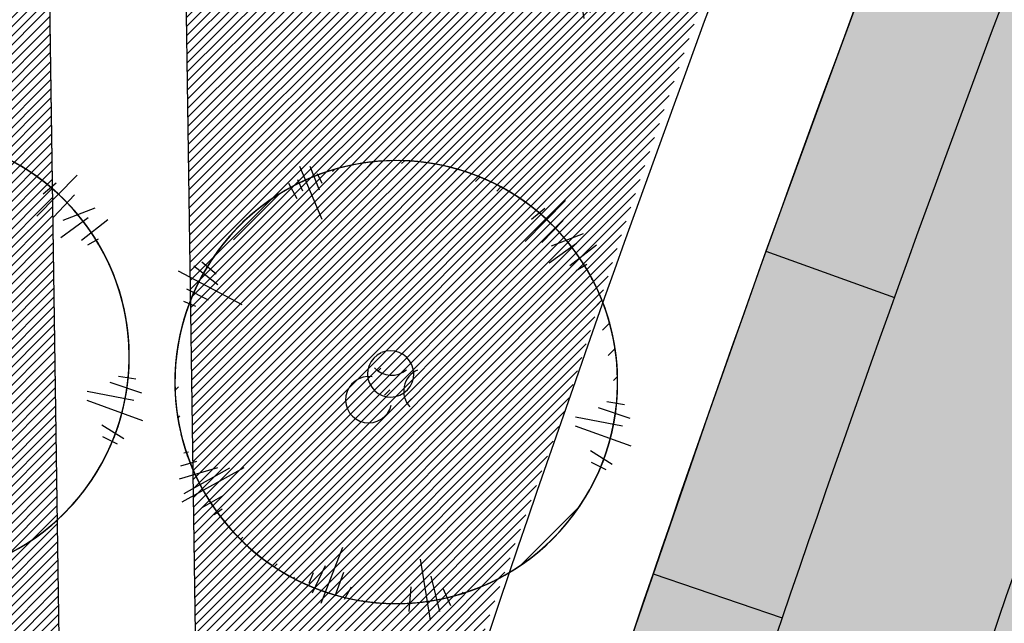
# Model space of a CAD drawing. Units: millimetres. Extents: x 552382 to 553121, y 4793162 to 4794241.
# Drawn here: x 552620 to 552634, y 4793920 to 4793929 of the extents above; entities that cross this region are included whole.
import ezdxf
from ezdxf.xclip import XClip

# ---------------------------------------------------------------- set-up
doc = ezdxf.new("R2010")
doc.units = ezdxf.units.MM
doc.header["$XCLIPFRAME"] = 0
doc.linetypes.add('Ordenacion-modif$0$CENTER', pattern=[16, 10, -2, 2, -2])
for name, color, linetype in [('Ordenacion-modif$0$0A_arbol_elizburu', 67, 'Continuous'), ('Ordenacion-modif$0$0U_ACERA_ELIZBU', 6, 'Continuous'), ('Ordenacion-modif$0$0U_EJE_ELIZBU', 251, 'Continuous'), ('Ordenacion-modif$0$0U_ORDEN_ELIZBU', 250, 'Continuous')]:
    doc.layers.add(name, color=color, linetype=linetype)
doc.layers.add('Ordenacion-modif$0$0U_S-VERDE ELIZBURU', color=7, linetype='Continuous', true_color=0xedebc7)
doc.layers.add('Ordenacion-modif$0$0U_S_VIAL_ELIZB', color=7, linetype='Continuous', true_color=0xececec)
pattern_1 = [(45, (0, 0), (-0.06735192090801864, 0.06735192090801866), [])]

# ---------------------------------------------------------------- blocks, each defined once
blk = doc.blocks.new('Ordenacion-modif$0$007PLA04')
for p, q in [((-1.989027638545917, 230.9425802987702), (-2.865586251478817, 175.13206003875)), ((7.148239309895729, 227.0294935438939), (6.139837962565761, 202.2430407204574)), ((-18.48119747058235, 220.0720220525506), (-17.11747122589227, 203.2364041232157)), ((-8.97866202464469, 219.9785719684266), (-9.098965581218055, 207.7454228885988)), ((10.88087072991183, 217.8170368725939), (11.21250329933257, 207.1087348721528)), ((-151.5467083306687, 185.0053272101757), (-107.7386123652814, 129.9569541397947)), ((-135.8334117440333, 183.3215075738887), (-121.5621922694562, 157.1832053058237)), ((-127.091151559993, 183.6724746434729), (-118.8387599856139, 167.5337577810548)), ((-151.3010068730862, 165.5590615812862), (-136.1868034414676, 147.3866321518946)), ((-158.7167980516276, 155.6915952600905), (-149.9598375452536, 146.4297281994836)), ((184.8632645255887, 92.67038182840565), (200.9676089432716, 97.42758795140531)), ((170.4900631278879, 75.11564353753464), (222.6925520800572, 96.12158885715192)), ((184.9460344929169, 67.76396307063378), (212.5866269235108, 79.28953096674903)), ((192.5273043339306, 61.13530062643914), (225.8300492784105, 59.71544280900017)), ((183.6464802320513, 46.69436720598177), (215.8304638727636, 53.6966149088022)), ((201.1306629778939, 36.25432357998067), (232.8884898261636, 44.35311329194905)), ((204.8858513147676, 29.33558236114834), (216.6971401577446, 30.74871899514534)), ((-217.8392561672135, 19.72913304261387), (-213.2593442345639, 18.91944739140962)), ((-225.5870175374136, 9.427990956689722), (-209.5492697314052, 7.413275267641867)), ((-231.8120801060232, -1.54353634593969), (-193.191704883854, -6.511212420758875)), ((-238.4711560615992, -23.3250712220801), (-169.5877251814035, -16.68373418897985)), ((-233.4883807700244, -16.49226111508591), (-182.5371098283116, -11.64080711911839)), ((-222.9755720490149, -36.03949580038531), (-199.2480663732972, -33.65119485271172)), ((-215.0025178602938, -47.25988570510734), (-205.4806479141926, -45.38729397283041)), ((147.0174960040942, -101.2866926617814), (185.3181154569044, -127.6613054874012)), ((170.7159999295665, -101.8474544387091), (194.9674703096267, -123.9329706229769)), ((181.001367554259, -100.0916062240737), (195.4380044191245, -109.4093285073754)), ((143.1162247770957, -109.2224896113114), (185.1075842329009, -149.0693163770998)), ((-153.8200776667115, -168.3478925430844), (-112.5554800890963, -126.5889459836641)), ((-157.5183366419924, -155.640250420405), (-135.1545572109648, -136.4163315433966)), ((-156.6560181847873, -145.7083357653308), (-148.6074366509698, -138.1410297299907)), ((146.9917779427267, -137.2247905004694), (161.3156302233046, -158.0110900461096)), ((-138.5168257890491, -167.2968019898894), (-121.5200870250178, -149.5493939418586)), ((143.0636532432787, -147.8912010838895), (153.3196814954879, -160.2263933590251)), ((-131.3724541294578, -173.9211678784922), (-120.1488418080419, -165.6204400537043)), ((-62.63538248944105, -226.5930555290774), (-47.52955709113616, -167.8638860558372)), ((-78.20581860264559, -210.3823713604949), (-66.85438375237047, -189.0839226383899)), ((-50.79724017401462, -222.4493052611903), (-44.66246654501908, -187.3359310182782)), ((-38.8810233412739, -221.4741409475137), (-38.70056800641381, -203.1244173277721))]:
    blk.add_line(p, q)
for centre, radius, start, end in [((0, 0), 216.3538483492863, 95.11549015386295, 122.961031749442), ((0, 0), 216.3538483492863, 60.59536643400632, 84.95989975245439), ((0, 0), 216.3538483492863, 28.93500785713034, 55.86796594378662), ((0, 0), 216.3538483492863, 137.9938850983291, 144.9206630571776), ((0, 0), 216.3538483492863, 149.2549145381067, 169.8609663655827), ((-1.872591732276882, 9.52186994610124), 22.61294860309568, 89.43655850086506, 90.26687398712318), ((7.491318523637794, 28.6551622612577), 22.61294860309568, 199.2154433071736, 287.1317177121205), ((-31.50930186841506, -5.042650719807329), 22.61294860309568, 322.7337034707018, 58.31891931413857), ((0, 0), 216.3538483492863, 332.4019872027984, 4.670866604642354), ((23.83390669880134, -20.11517781227498), 22.61294860309568, 90.26687398712318, 199.2154433071736), ((0, 0), 216.3538483492863, 196.5005246392068, 220.7020306092354), ((0, 0), 216.3538483492863, 263.5054083186204, 312.0912136229799), ((0, 0), 216.3538483492863, 235.3181192968589, 246.4191733340152)]:
    blk.add_arc(centre, radius, start, end)
blk = doc.blocks.new('Ordenacion-modif')
at = {"layer": 'Ordenacion-modif$0$0A_arbol_elizburu'}
h = blk.add_hatch(dxfattribs=at)
h.set_pattern_fill('ANSI31', color=256, scale=0.1, style=0)
h.set_pattern_definition([(45, (-157.9534792928025, -86.78021499048918), (-0.2245064030267288, 0.2245064030267289), [])])
edge = h.paths.add_edge_path()
edge.add_arc((552625.6178162622, 4793923.469666745), 0.3391942279464457, 113.9044714945336, 222.8530396119942)
edge = h.paths.add_edge_path()
edge.add_arc((552625.0999274264, 4793924.041555753), 0.3391942279464457, 222.8530396119942, 310.7693153141057)
edge = h.paths.add_edge_path()
edge.add_arc((552624.7666677074, 4793923.343937721), 0.3391942279464457, 346.3713029158865, 441.9565166071001)
edge = h.paths.add_edge_path()
edge.add_arc((552625.0863257555, 4793923.72231874), 0.3391942279464457, 113.0741554142489, 113.9044714945336)
edge = h.paths.add_edge_path()
edge.add_line((552627.0603491078, 4793925.660308162), (552627.6513543817, 4793926.262920322))
edge = h.paths.add_edge_path(flags=16)
edge.add_line((552627.152279764, 4793925.987980629), (552627.3449665242, 4793926.15020738))
edge = h.paths.add_edge_path()
edge.add_line((552627.8083316465, 4793925.238086591), (552627.9621374778, 4793925.328541295))
edge = h.paths.add_edge_path()
edge.add_line((552627.3032106716, 4793925.646226949), (552627.6137161071, 4793925.970843048))
edge = h.paths.add_edge_path()
edge.add_line((552627.4472551292, 4793925.600734886), (552627.9134240942, 4793925.781515079))
edge = h.paths.add_edge_path()
edge.add_line((552627.4120707479, 4793925.34888331), (552627.8122135771, 4793925.638667327))
edge = h.paths.add_edge_path()
edge.add_line((552627.7151186703, 4793925.310575797), (552628.102810585, 4793925.612864927))
edge = h.paths.add_edge_path()
edge.add_line((552628.0246889397, 4793922.430910873), (552628.2398091016, 4793922.323089223))
edge = h.paths.add_edge_path()
edge.add_line((552628.0145167538, 4793922.601108062), (552628.336362013, 4793922.401620474))
edge = h.paths.add_edge_path()
edge.add_line((552628.2585310419, 4793923.315915912), (552628.5129511954, 4793923.274702059))
edge = h.paths.add_edge_path()
edge.add_line((552628.1277548074, 4793923.229929117), (552628.5938342224, 4793923.072295562))
edge = h.paths.add_edge_path()
edge.add_line((552627.798729316, 4793923.095106002), (552628.483660791, 4793922.96302899))
edge = h.paths.add_edge_path()
edge.add_line((552627.7928479052, 4793922.962593036), (552628.6095209882, 4793922.667584683))
edge = h.paths.add_edge_path()
edge.add_line((552625.3599528499, 4793920.241417849), (552625.3878442844, 4793920.60236083))
edge = h.paths.add_edge_path()
edge.add_line((552625.9670431355, 4793920.325509634), (552625.8591629665, 4793920.578747611))
edge = h.paths.add_edge_path()
edge.add_line((552625.8091613598, 4793920.240442263), (552625.6822815895, 4793920.759848678))
edge = h.paths.add_edge_path()
edge.add_line((552625.6714091251, 4793920.112303336), (552625.5257736515, 4793921.010180315))
edge = h.paths.add_edge_path()
edge.add_line((552624.4100767387, 4793920.422691721), (552624.514383293, 4793920.604257802))
edge = h.paths.add_edge_path()
edge.add_line((552624.2720617569, 4793920.470752359), (552624.3988849799, 4793920.816851017))
edge = h.paths.add_edge_path()
edge.add_line((552623.892963578, 4793920.658316494), (552623.9580514401, 4793920.810708821))
edge = h.paths.add_edge_path()
edge.add_line((552623.940847087, 4793920.516650916), (552624.1325413738, 4793920.91531779))
edge = h.paths.add_edge_path()
edge.add_line((552624.068093688, 4793920.364271158), (552624.3839821399, 4793921.186277367))
edge = h.paths.add_edge_path()
edge.add_line((552622.4991013425, 4793921.660234913), (552622.6186838506, 4793921.743234071))
edge = h.paths.add_edge_path()
edge.add_line((552622.322057367, 4793921.766467895), (552622.6337449739, 4793921.94198997))
edge = h.paths.add_edge_path()
edge.add_line((552622.0572313481, 4793922.563703451), (552622.1250358507, 4793922.580121912))
edge = h.paths.add_edge_path()
edge.add_line((552622.0127191894, 4793922.375553333), (552622.2452188692, 4793922.444323212))
edge = h.paths.add_edge_path()
edge.add_line((552621.9931630591, 4793922.187349017), (552622.5537417057, 4793922.351358455))
edge = h.paths.add_edge_path(flags=16)
edge.add_line((552622.0600336032, 4793921.971849461), (552622.7310024794, 4793922.344949584))
edge = h.paths.add_edge_path()
edge.add_line((552622.0326570644, 4793921.847988746), (552622.9392758571, 4793922.353533105))
edge = h.paths.add_edge_path()
edge.add_line((552622.3182493126, 4793925.36231254), (552622.5287118688, 4793925.190174389))
edge = h.paths.add_edge_path()
edge.add_line((552622.0519496877, 4793924.7876087), (552622.2279866562, 4793924.713003365))
edge = h.paths.add_edge_path(flags=16)
edge.add_line((552622.094508315, 4793924.96780291), (552622.411493704, 4793924.808987183))
edge = h.paths.add_edge_path()
edge.add_line((552622.2002283729, 4793925.304911555), (552622.5535386812, 4793925.031562889))
edge = h.paths.add_edge_path()
edge.add_line((552621.9741772315, 4793925.233546001), (552622.9072409525, 4793924.74057196))
edge = h.paths.add_edge_path()
edge.add_line((552624.0088374201, 4793926.66130872), (552624.0777969945, 4793926.516155142))
edge = h.paths.add_edge_path()
edge.add_line((552623.591796586, 4793926.515704658), (552623.7117899061, 4793926.29255986))
edge = h.paths.add_edge_path()
edge.add_line((552623.7229376837, 4793926.571571175), (552623.7948577964, 4793926.402745857))
edge = h.paths.add_edge_path()
edge.add_line((552623.9021394227, 4793926.765452673), (552624.0373544971, 4793926.418784923))
edge = h.paths.add_edge_path()
edge.add_line((552623.7530453966, 4793926.764270499), (552624.0766588041, 4793925.992078555))
edge = h.paths.add_edge_path()
edge.add_arc((552625.1693249125, 4793923.602736234), 3.245307714714927, 84.23296364573474, 108.597497065677)
edge = h.paths.add_edge_path()
edge.add_arc((552625.1693249125, 4793923.602736234), 3.245307714714927, 52.572604614795, 79.50556289083127)
edge = h.paths.add_edge_path()
edge.add_arc((552625.1693249125, 4793923.602736234), 3.245307714714927, 356.0395847840693, 388.3084643603251)
edge = h.paths.add_edge_path()
edge.add_arc((552625.1693249125, 4793923.602736234), 3.245307714714927, 287.1430051625537, 335.7288123462658)
edge = h.paths.add_edge_path()
edge.add_arc((552625.1693249125, 4793923.602736234), 3.245307714714927, 258.9557163139511, 270.0567706222794)
edge = h.paths.add_edge_path()
edge.add_arc((552625.1693249125, 4793923.602736234), 3.245307714714927, 220.1381220021845, 244.3396270520975)
edge = h.paths.add_edge_path()
edge.add_arc((552625.1693249125, 4793923.602736234), 3.245307714714927, 172.8925115223748, 193.4985631512816)
edge = h.paths.add_edge_path()
edge.add_arc((552625.1693249125, 4793923.602736234), 3.245307714714927, 161.6314835872109, 168.5582609024679)
edge = h.paths.add_edge_path()
edge.add_arc((552625.1693249125, 4793923.602736234), 3.245307714714927, 118.7530875460121, 146.5986307312442)
at = {"layer": 'Ordenacion-modif$0$0U_S-VERDE ELIZBURU'}
h = blk.add_hatch(dxfattribs=at)
h.set_pattern_fill('ANSI31', color=256, scale=0.03, style=0)
h.set_pattern_definition(pattern_1)
edge = h.paths.add_edge_path()
edge.add_line((552648.2870518699, 4794014.089167019), (552677.6672348665, 4793993.760584936))
edge.add_arc((552784.933122451, 4793858.381457453), 172.7237065295337, 128.3910866246427, 144.210893732704)
edge.add_arc((552763.7383396922, 4793880.785487115), 142.5462583837751, 146.5342940133448, 162.6821619521468)
edge.add_arc((552715.8663559963, 4793889.103165106), 94.57915288030425, 158.8570248018666, 169.6273662220282)
edge.add_line((552622.8328553461, 4793906.132079232), (552622.2561578105, 4793917.576213745))
edge.add_line((552622.2561578105, 4793917.576213745), (552621.9368892212, 4793939.410456136))
edge.add_line((552621.9368892212, 4793939.410456136), (552626.0625139396, 4793965.175416226))
edge.add_line((552626.0625139396, 4793965.175416226), (552627.2528828688, 4793970.559723746))
edge.add_arc((552663.1661919688, 4793960.638115998), 37.25861069359512, 156.0687545152131, 164.5563614640575, ccw=False)
edge.add_arc((552638.8048824852, 4793971.483221469), 10.59240806162245, 130.1197813706986, 156.2356748339442, ccw=False)
edge.add_arc((552482.6034020765, 4794207.309436477), 272.3460590410665, 303.2626703538754, 306.3199157746846)
edge.add_line((552643.912142776, 4793987.874101927), (552645.183439296, 4793989.364402177))
edge.add_line((552645.183439296, 4793989.364402177), (552650.9089205039, 4793998.268258789))
edge.add_arc((552649.980644059, 4793998.774695259), 1.057437968048079, 331.3845997966265, 478.522860522559)
edge.add_line((552649.4757075283, 4793999.70378845), (552639.41606903, 4793994.27896267))
edge.add_arc((552638.7406210279, 4793995.405628919), 1.31362355323702, 150.6838656578412, 300.9431206801669, ccw=False)
edge.add_line((552637.595231366, 4793996.048815798), (552648.2870518699, 4794014.089167019))
h = blk.add_hatch(dxfattribs=at)
h.set_pattern_fill('ANSI31', color=256, scale=0.03, style=0)
h.set_pattern_definition(pattern_1)
edge = h.paths.add_edge_path()
edge.add_line((552596.1250549369, 4793858.520116543), (552600.5920000001, 4793875.362999999))
edge.add_line((552600.5920000001, 4793875.362999999), (552605.037, 4793884.016))
edge.add_line((552605.037, 4793884.016), (552605.6182132714, 4793889.965103724))
edge.add_line((552605.6182132714, 4793889.965103724), (552606.4124936238, 4793902.803247917))
edge.add_line((552606.4124936238, 4793902.803247917), (552591.0580014196, 4793913.638694387))
edge.add_line((552591.0580014196, 4793913.638694387), (552596.97, 4793951.899))
edge.add_line((552596.97, 4793951.899), (552599.227, 4793957.481))
edge.add_line((552599.227, 4793957.481), (552603.7915, 4793963.707))
edge.add_line((552603.7915, 4793963.707), (552608.356, 4793969.933))
edge.add_line((552608.356, 4793969.933), (552613.5633753797, 4793978.283646198))
edge.add_line((552613.5633753797, 4793978.283646198), (552628.7731785787, 4793995.685771325))
edge.add_line((552628.7731785787, 4793995.685771325), (552636.9147564991, 4794002.733211692))
edge.add_line((552636.9147564991, 4794002.733211692), (552643.134, 4794009.549))
edge.add_line((552643.134, 4794009.549), (552635.8655036124, 4793997.052990718))
edge.add_arc((552638.7406210281, 4793995.40562892), 3.313623552570048, 150.1884986110166, 299.9776138130925)
edge.add_line((552640.3963114568, 4793992.535299626), (552647.2059975165, 4793996.207535014))
edge.add_line((552647.2059975165, 4793996.207535014), (552643.5290027985, 4793990.48933727))
edge.add_line((552643.5290027985, 4793990.48933727), (552642.4952497177, 4793989.2857552))
edge.add_line((552642.4952497177, 4793989.2857552), (552641.2743517633, 4793988.272511188))
edge.add_line((552641.2743517633, 4793988.272511188), (552630.7757008718, 4793981.183787607))
edge.add_line((552630.7757008718, 4793981.183787607), (552628.7555142313, 4793979.071300177))
edge.add_line((552628.7555142313, 4793979.071300177), (552627.2767922075, 4793976.549963552))
edge.add_arc((552669.3237759211, 4793958.434904261), 45.78323069128534, 156.692221752738, 171.1386558896741)
edge.add_line((552624.0870129665, 4793965.487527172), (552619.9345613963, 4793939.555030573))
edge.add_line((552619.9345613963, 4793939.555030573), (552620.0957277108, 4793928.53313711))
edge.add_line((552620.0957277108, 4793928.53313711), (552620.2568940254, 4793917.511243647))
edge.add_line((552620.2568940254, 4793917.511243647), (552621.3316761893, 4793896.182989424))
edge.add_line((552621.3316761893, 4793896.182989424), (552621.2813461494, 4793895.09107783))
edge.add_arc((552943.9474493419, 4793813.024141099), 332.9390278320317, 165.7299534921068, 171.4241849256514)
edge.add_arc((552490.2080803753, 4793881.44987328), 125.9307748076836, 332.48262955773384, 351.42418542288704, ccw=False)
edge.add_arc((552531.031653539, 4793859.506525842), 79.5895884074959, 329.1899045663403, 332.91435811114445, ccw=False)
edge.add_line((552599.3887364639, 4793818.741199928), (552597.0553288106, 4793820.294195556))
edge.add_line((552597.0553288106, 4793820.294195556), (552603.5026773674, 4793836.689242486))
edge.add_line((552603.5026773674, 4793836.689242486), (552591.9521488104, 4793842.78592448))
edge.add_line((552591.9521488104, 4793842.78592448), (552595.6755636, 4793856.846018047))
edge.add_line((552595.6755636, 4793856.846018047), (552597.8763381774, 4793855.115698905))
edge.add_line((552597.8763381774, 4793855.115698905), (552605.6883381774, 4793850.330698905))
edge.add_line((552605.6883381774, 4793850.330698905), (552605.3273381774, 4793851.781698904))
edge.add_line((552605.3273381774, 4793851.781698904), (552598.9143381774, 4793857.371698904))
edge.add_line((552598.9143381774, 4793857.371698904), (552597.8633381774, 4793857.533698904))
edge.add_line((552597.8633381774, 4793857.533698904), (552596.1250549369, 4793858.520116543))
at = {"layer": 'Ordenacion-modif$0$0U_S_VIAL_ELIZB'}
blk.add_hatch(color=256, dxfattribs=at).paths.add_polyline_path([(552885.7471512678, 4794108.914566123), (552885.9650854672, 4794108.177778534), (552886.103305704, 4794107.519098634), (552886.207383982, 4794106.650776432), (552886.2154815346, 4794105.546771878), (552886.1041086518, 4794104.55373318), (552885.7904167613, 4794103.28425941), (552885.4240562945, 4794102.34842379), (552885.013739551, 4794101.560769708), (552884.601096646, 4794100.921958613), (552884.01885553, 4794100.186474314), (552883.4843264546, 4794099.631134677), (552882.7585440698, 4794099.011232804), (552882.2676860057, 4794098.661703373), (552881.5099840312, 4794098.212779485), (552880.322839122, 4794097.631393352), (552878.9818180541, 4794096.980705149), (552874.5936981412, 4794094.850501029), (552873.7207306471, 4794096.649504344), (552861.669010387, 4794090.787926506), (552839.19894335, 4794079.829741877), (552821.2337884721, 4794071.040886453), (552788.84245895, 4794055.13234399), (552772.8841867358, 4794047.265201798), (552750.7103412175, 4794036.301537153), (552751.5979437564, 4794034.509286686), (552750.347486225, 4794033.894390581), (552744.0803714185, 4794030.775788881), (552743.179342793, 4794032.561323299), (552736.2213653548, 4794028.967529568), (552731.9047758833, 4794026.653643426), (552729.848964879, 4794025.52848368), (552727.0227024248, 4794023.956927339), (552723.941297679, 4794022.210479504), (552721.6097779007, 4794020.865856013), (552719.1888104258, 4794019.448240399), (552714.4611926782, 4794016.616085106), (552711.5718300211, 4794014.842869478), (552708.2393313542, 4794012.757090529), (552704.5841480946, 4794010.4184364), (552702.0667938193, 4794008.776272989), (552699.2115748633, 4794006.882067751), (552696.9463853119, 4794005.35502315), (552694.1724314525, 4794003.45529107), (552691.6120312401, 4794001.6723356), (552687.8800326717, 4793999.021901274), (552684.9906931215, 4793996.905640106), (552682.6429772767, 4793995.125327284), (552680.9849607277, 4793993.834096515), (552678.391916247, 4793991.75646747), (552676.4259234089, 4793990.132346467), (552673.5931111868, 4793987.714902964), (552671.674857418, 4793986.024109338), (552669.1493755175, 4793983.728883483), (552667.5099878743, 4793982.195226156), (552665.499789456, 4793980.265749726), (552663.853154441, 4793978.643613615), (552662.0778113957, 4793976.851052243), (552660.1282991271, 4793974.828383661), (552658.5405343298, 4793973.137347865), (552655.4263258674, 4793969.673937539), (552653.821480225, 4793967.855906377), (552655.3436151402, 4793966.558560895), (552653.526510336, 4793964.371709094), (552651.7793159891, 4793962.175645173), (552650.0732391156, 4793959.883807863), (552648.4582376748, 4793961.063541031), (552646.4566604235, 4793958.235372397), (552644.7864712669, 4793955.729304053), (552642.9252259955, 4793952.75821976), (552641.2827235364, 4793949.957558418), (552639.6017220191, 4793946.889341422), (552638.5175500142, 4793944.78541599), (552637.0982399281, 4793941.858377112), (552636.0200513834, 4793939.483148039), (552635.1773260249, 4793937.52051768), (552634.3063248101, 4793935.379240104), (552633.6846456564, 4793933.79412455), (552632.6362833249, 4793931.065465079), (552632.0487148099, 4793929.504077788), (552631.4153406142, 4793927.793811604), (552630.5892284396, 4793925.518681618), (552629.7352901248, 4793923.110994328), (552628.617033814, 4793919.865730831), (552627.7023137967, 4793917.127025293), (552626.971970611, 4793914.881600996), (552625.8433246032, 4793911.300089721), (552627.7542097693, 4793910.709735691), (552626.7228231367, 4793907.30657144), (552625.8048405924, 4793904.160964832), (552624.7884241719, 4793900.53503639), (552623.9450243501, 4793897.398830085), (552622.9371598747, 4793893.479309971), (552622.0562968916, 4793889.879369395), (552621.3490326053, 4793886.854362967), (552620.3696762854, 4793882.436423341), (552619.635033167, 4793878.91873008), (552618.947185331, 4793875.437829783), (552618.3456951801, 4793872.219899639), (552617.6997757198, 4793868.549771205), (552616.9298097474, 4793863.818860673), (552616.204876349, 4793859.289310397), (552615.5842761159, 4793856.011856757), (552614.7909300405, 4793852.374166715), (552614.1268131675, 4793849.662598999), (552613.4864817554, 4793847.263342362), (552612.9300721821, 4793845.435556812), (552612.1010986137, 4793842.612066342), (552610.8805053263, 4793838.971066806), (552609.3353147868, 4793834.813137068), (552608.2007706078, 4793832.012962023), (552606.6302127908, 4793828.419973914), (552605.0631164535, 4793825.106250479), (552603.447208645, 4793821.925231563), (552601.7755590621, 4793818.848109389), (552601.1176165428, 4793817.689713855), (552606.1742861291, 4793814.447697466), (552607.3047363687, 4793816.443522852), (552608.9368106022, 4793819.474547062), (552609.8506606184, 4793821.257635958), (552611.5776885491, 4793824.82063478), (552613.1182322663, 4793828.246987986), (552614.1030770822, 4793830.582573052), (552614.9825483316, 4793832.779712116), (552616.308727454, 4793836.326938448), (552617.5135462163, 4793839.847339601), (552618.2566307987, 4793842.19403071), (552618.7051620403, 4793843.688087769), (552619.6397416148, 4793847.027533004), (552620.3305581965, 4793849.738783629), (552621.018692434, 4793852.709027539), (552621.6147027126, 4793855.570305145), (552622.3118540084, 4793859.403435186), (552623.0167285948, 4793863.904827897), (552623.5636501579, 4793867.242154974), (552624.0205449456, 4793869.876121286), (552624.7061482555, 4793873.60766599), (552625.5548343656, 4793877.920323852), (552626.5204588382, 4793882.48979813), (552627.2241498233, 4793885.630775431), (552627.8496520867, 4793888.307302412), (552628.5226699412, 4793891.079123943), (552629.3483404875, 4793894.343096544), (552630.2420302422, 4793897.725273524), (552631.2155863518, 4793901.251992016), (552631.8497011791, 4793903.46952461), (552632.9122303862, 4793907.058519791), (552634.4716977571, 4793912.070246464), (552635.8382400273, 4793916.242777704), (552637.4458880967, 4793920.923004678), (552638.9380647426, 4793925.071662776), (552640.2351332739, 4793928.541243195), (552641.7465129582, 4793932.439240049), (552643.3092793628, 4793936.185565141), (552644.8231068937, 4793939.478250127), (552646.1266402985, 4793942.099964672), (552648.0205529861, 4793945.619940885), (552649.5683681407, 4793948.282736173), (552651.612326648, 4793951.551651046), (552653.4611980541, 4793954.300287246), (552655.6507304577, 4793957.352361032), (552657.6928605476, 4793959.978133797), (552659.910010085, 4793962.66651295), (552662.5356930189, 4793960.428592234), (552665.7345682106, 4793964.044216888), (552668.6794890459, 4793967.204753377), (552671.6975039371, 4793970.29556811), (552674.7869626805, 4793973.314971082), (552677.9461760019, 4793976.261311321), (552681.1734164904, 4793979.132977812), (552684.4669195386, 4793981.928400372), (552687.8248843069, 4793984.646050503), (552689.5274674082, 4793985.975244858), (552691.2454747079, 4793987.284442234), (552692.978671353, 4793988.573463662), (552694.561169127, 4793989.723249992), (552696.4849314276, 4793991.096977093), (552700.0212072999, 4793993.578302436), (552703.5837899455, 4793996.02170731), (552707.172272751, 4793998.426912843), (552708.976098837, 4793999.615104898), (552712.6026630258, 4794001.962498064), (552716.2540980085, 4794004.271013837), (552719.9299870261, 4794006.540388733), (552723.6299105352, 4794008.770363738), (552727.3534462448, 4794010.960684335), (552731.1001691701, 4794013.111100531), (552734.8696516805, 4794015.221366891), (552738.6614635449, 4794017.291242557), (552742.475171988, 4794019.320491287), (552748.2358378976, 4794022.287683507), (552746.7159112428, 4794025.385080233), (552792.393332569, 4794047.921476594), (552823.4814884029, 4794063.243565486), (552844.4612072931, 4794073.504480217), (552861.503398523, 4794081.8136127), (552875.3742609669, 4794088.559355702), (552880.8001233916, 4794091.193899194), (552884.7123963692, 4794093.126379212), (552886.0583982859, 4794093.989192302), (552887.3929108988, 4794095.072488848), (552888.2031851682, 4794095.871096153), (552889.0431494176, 4794096.846496271), (552889.7983165003, 4794097.895407036), (552890.2748858707, 4794098.673240189), (552891.0624559206, 4794100.26669229), (552891.3942294456, 4794101.127053058), (552891.8025965785, 4794102.502422035), (552892.0444021727, 4794103.701065633), (552892.1969047905, 4794105.059752821), (552892.2269666996, 4794106.27485969), (552892.175342324, 4794107.293992136), (552892.0330724758, 4794108.437141711), (552891.866767304, 4794109.292630734), (552891.6832034158, 4794110.021563873), (552891.4381953586, 4794110.815051898)])
at = {"layer": 'Ordenacion-modif$0$0U_ACERA_ELIZBU'}
for points in [[(552659.9100134708, 4793962.666516922, 0.08256676566612313), (552641.7465129582, 4793932.439240049, 0.05672153738208574), (552622.6414306411, 4793861.47838916, -0.09383389542925494), (552606.1742861291, 4793814.447697466, -0.1018144962712132)], [(552648.4582376754, 4793961.063541031, 0.06372959835905705), (552634.3063248104, 4793935.379240104, 0.01917202856931416), (552625.8433246034, 4793911.300089722, 0.01917202856931416)]]:
    blk.add_lwpolyline(points, format="xyb", dxfattribs=at)
at = {"layer": 'Ordenacion-modif$0$0U_EJE_ELIZBU', "linetype": 'Ordenacion-modif$0$CENTER', "flags": 128}
blk.add_lwpolyline([(552888.594745, 4794109.858604), (552888.627371, 4794109.760191, -0.376193282486564), (552882.555898, 4794095.380325, 0.002180207902744914), (552747.993417, 4794029.378901, 0.04068949819114143), (552690.797558, 4793994.961354, 0.05685800946373081), (552658.691845, 4793965.843623, 0.08627581122478076), (552638.956442, 4793933.54174, 0.05672153738216707), (552619.674972, 4793861.925743, -0.101814496271418), (552601.449232, 4793812.397184)], format="xyb", dxfattribs=at)
at = {"layer": 'Ordenacion-modif$0$0U_ORDEN_ELIZBU'}
for points in [[(552646.6382957522, 4794015.229965703), (552635.8655036124, 4793997.052990718, 0.7658660823953423), (552640.3963114758, 4793992.535299636), (552647.2059975165, 4793996.207535014), (552643.5290028006, 4793990.489337273, -0.0844201865225723), (552641.2743517633, 4793988.272511188), (552630.7757008718, 4793981.183787607, 0.1168504911364104), (552627.2767922075, 4793976.549963552, 0.06311807893857405), (552624.0870129669, 4793965.487527175), (552619.9345613963, 4793939.555030573), (552620.2568940254, 4793917.511243647), (552621.3316761893, 4793896.182989424)], [(552648.2870518699, 4794014.089167019), (552637.5952313682, 4793996.048815802, 0.7691258128669214), (552639.41606903, 4793994.27896267), (552649.4757075283, 4793999.70378845, -0.7476755124645846), (552650.908920504, 4793998.268258789), (552645.183439296, 4793989.364402177, -0.08600348392505751), (552642.4050548251, 4793986.62275242), (552631.9792652233, 4793979.58322502, 0.1144478829547395), (552629.1105967031, 4793975.751702664, 0.06309822514394606), (552626.0625139379, 4793965.175416215), (552621.9368892212, 4793939.410456136), (552622.2561578105, 4793917.576213745), (552622.8328553461, 4793906.132079232)], [(552646.8432362352, 4793962.2432742, 0.06372959835885628), (552632.4462777736, 4793936.114240118, 0.02054287604673966), (552623.3953406654, 4793910.134892242, 0.01917202856937763)], [(552650.0732391156, 4793959.883807863, 0.06372959835926487), (552636.1663718473, 4793934.64424009, 0.01917202856924992), (552627.7542097694, 4793910.709735691, -0.1018144962717744)], [(552659.261052838, 4793958.73683064, 0.07386695735096573), (552643.6065599953, 4793931.704240035, 0.05672153738200821), (552624.6190694666, 4793861.180153221, -0.1018144962704588), (552605.6973227456, 4793809.76019176, -0.1018144962704588)]]:
    blk.add_lwpolyline(points, format="xyb", dxfattribs=at)
for points in [[(552630.5892284396, 4793925.518681618), (552632.471604459, 4793924.842914999)], [(552628.9334877676, 4793920.795195964), (552630.8258099963, 4793920.147803824)]]:
    blk.add_lwpolyline(points, dxfattribs=at)
at = {"layer": 'Ordenacion-modif$0$0U_S-VERDE ELIZBURU'}
blk.add_lwpolyline([(552606.4124936238, 4793902.803247917), (552591.0580014196, 4793913.638694387), (552596.97, 4793951.899), (552599.227, 4793957.481), (552603.7915, 4793963.707), (552608.356, 4793969.933), (552613.5633753797, 4793978.283646198), (552628.7731785787, 4793995.685771325), (552636.9147564991, 4794002.733211692), (552643.134, 4794009.549), (552635.8655036124, 4793997.052990718, 0.765866079778526), (552640.3963114568, 4793992.535299626), (552647.2059975165, 4793996.207535014), (552643.5290027985, 4793990.48933727), (552642.4952497177, 4793989.2857552), (552641.2743517633, 4793988.272511188), (552630.7757008718, 4793981.183787607), (552628.7555142313, 4793979.071300177), (552627.2767922075, 4793976.549963552, 0.06311807896357907), (552624.0870129665, 4793965.487527172), (552619.9345613963, 4793939.555030573), (552620.0957277108, 4793928.53313711), (552620.2568940254, 4793917.511243647), (552621.3316761893, 4793896.182989424)], format="xyb", dxfattribs=at)
at = {"layer": 'Ordenacion-modif$0$0U_S_VIAL_ELIZB', "elevation": 35}
blk.add_lwpolyline([(552634.3063248101, 4793935.379240104), (552633.6846456564, 4793933.79412455), (552632.6362833249, 4793931.065465079), (552632.0487148099, 4793929.504077788), (552631.4153406142, 4793927.793811604), (552630.5892284396, 4793925.518681618), (552629.7352901248, 4793923.110994328), (552628.617033814, 4793919.865730831), (552627.7023137967, 4793917.127025293), (552626.971970611, 4793914.881600996), (552625.8433246032, 4793911.300089721), (552627.7542097693, 4793910.709735691), (552626.7228231367, 4793907.30657144)], dxfattribs=at)
at = {"layer": 'Ordenacion-modif$0$0A_arbol_elizburu'}
for p, xscale, yscale, zscale, rotation in [((552627.5885191598, 4793931.25514235), 0.01000000005649251, 0.009999999776482582, 0.01, 23.63759925303738), ((552618.0100124457, 4793923.976546301), 0.01499999995135577, 0.01499999966472387, 0.015, 23.63759753442909), ((552625.1693249125, 4793923.602736234), 0.01499999995135577, 0.01499999966472387, 0.015, 23.63759753442909)]:
    blk.add_blockref('Ordenacion-modif$0$007PLA04', p, dxfattribs=dict(at, xscale=xscale, yscale=yscale, zscale=zscale, rotation=rotation))

msp = doc.modelspace()

# ---------------------------------------------------------------- block references
ref = msp.add_blockref('Ordenacion-modif', (0, 0))
XClip(ref).set_block_clipping_path([(552528.5987552705, 4793776.357609292), (552973.6773785058, 4794122.835199784)])

doc.saveas('drawing.dxf')
